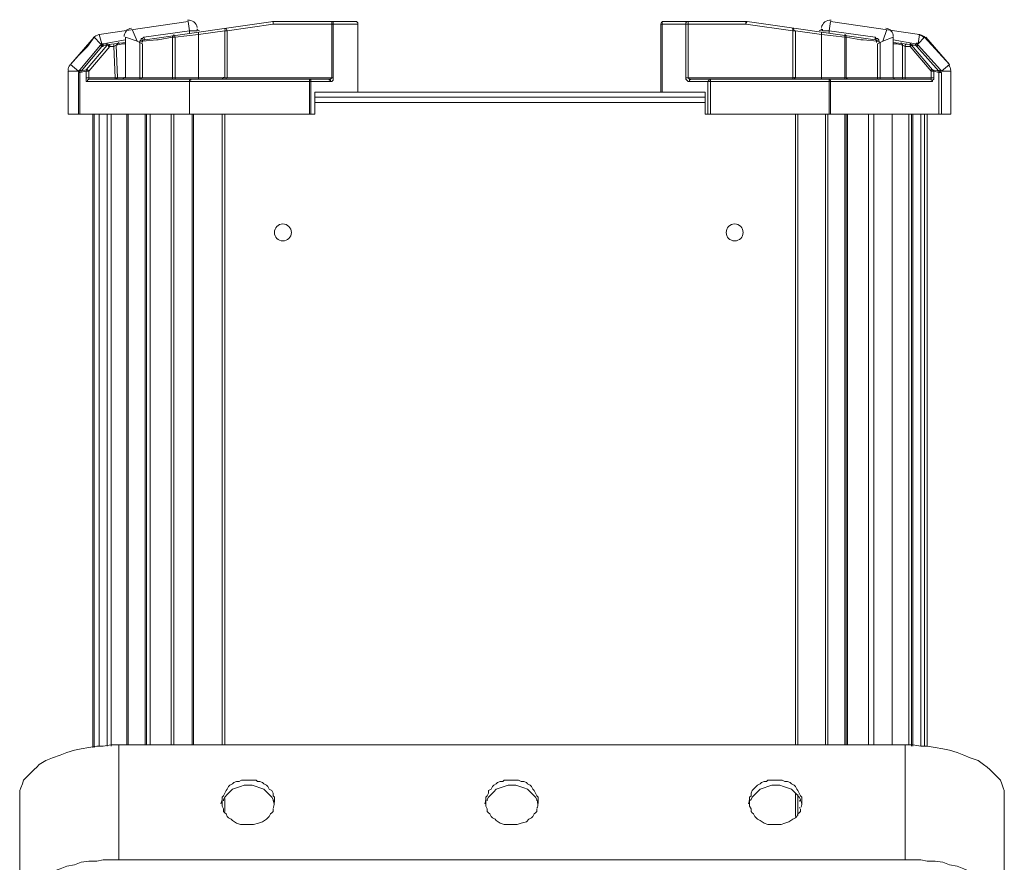
# Model space of a CAD drawing. Units: inches. Extents: x 15 to 1175, y 15 to 826.
# Drawn here: x 559 to 668, y 478 to 572 of the extents above; entities that cross this region are included whole.
import ezdxf

# ---------------------------------------------------------------- set-up
doc = ezdxf.new("R2010")
doc.units = ezdxf.units.IN
doc.header["$MEASUREMENT"] = 0
doc.layers.add('Ebene 2', color=7, linetype='Continuous')

# ---------------------------------------------------------------- blocks, each defined once
blk = doc.blocks.new('block 6')
at = {"layer": 'Ebene 2', "color": 7, "lineweight": 20, "true_color": 0xffffff}
for points in [[(567.62, 570.08), (577.46, 571.52)], [(572.68, 569.5), (586.85, 571.52)], [(577.6, 570.22), (577.6, 570.51), (577.46, 571.52)], [(586.85, 571.23), (581.79, 570.51)], [(586.85, 571.23), (586.85, 571.52)], [(586.85, 571.23), (586.85, 571.52)], [(596.11, 571.52), (586.85, 571.52)], [(586.85, 571.52), (586.85, 571.52)], [(586.85, 571.23), (596.25, 571.23)], [(593.36, 571.52), (593.36, 565.3)], [(593.5, 571.23), (593.5, 571.38), (593.5, 571.52), (593.36, 571.52)], [(593.5, 571.23), (593.5, 565.3)], [(596.25, 571.23), (596.25, 571.38), (596.11, 571.52)], [(596.25, 571.23), (596.25, 563.71)], [(596.25, 571.23), (596.25, 563.71)], [(629.79, 563.71), (629.79, 571.23)], [(629.79, 571.23), (639.19, 571.23)], [(629.93, 571.23), (629.93, 571.38), (629.93, 571.52), (630.08, 571.52)], [(629.93, 563.71), (629.93, 571.23)], [(639.19, 571.52), (630.08, 571.52)], [(632.83, 571.52), (632.68, 571.52), (632.54, 571.38), (632.54, 571.23)], [(632.54, 565.3), (632.54, 571.23)], [(632.83, 565.3), (632.83, 571.52)], [(639.19, 571.23), (639.33, 571.52)], [(639.19, 571.23), (639.19, 571.52)], [(639.19, 571.52), (639.33, 571.52)], [(644.39, 570.51), (639.19, 571.23)], [(639.33, 571.52), (653.5, 569.5)], [(648.44, 570.22), (648.44, 570.51), (648.58, 571.52)], [(648.58, 571.52), (658.41, 570.08)], [(571.82, 569.35), (571.24, 570.65)], [(572.54, 569.79), (577.6, 570.51)], [(577.6, 570.51), (578.32, 570.51), (578.47, 570.51), (578.47, 570.65)], [(578.47, 570.65), (578.47, 570.65)], [(578.61, 570.08), (581.5, 570.51)], [(578.61, 570.36), (578.61, 570.08)], [(581.5, 570.51), (581.5, 565.3)], [(581.79, 570.51), (581.5, 570.51)], [(581.65, 570.8), (581.79, 570.51)], [(581.79, 570.51), (581.79, 565.3)], [(644.39, 570.8), (644.39, 570.51)], [(644.39, 570.51), (644.39, 565.16)], [(644.39, 570.51), (644.68, 570.51)], [(644.68, 570.51), (644.68, 565.3)], [(644.68, 570.51), (647.57, 570.08)], [(647.57, 570.65), (647.72, 570.65)], [(647.57, 570.65), (647.72, 570.51), (648.44, 570.51)], [(647.57, 570.36), (647.57, 570.08)], [(648.44, 570.51), (653.5, 569.79)], [(654.8, 570.65), (654.37, 569.35)], [(564.44, 566.75), (567.05, 569.79), (566.32, 568.77), (565.31, 567.76), (564.44, 566.75)], [(567.77, 569.06), (567.05, 569.79)], [(567.05, 569.79), (567.05, 569.79)], [(567.91, 569.06), (567.62, 570.08)], [(567.77, 569.06), (567.91, 569.06)], [(567.91, 568.77), (567.91, 568.92), (567.77, 569.06)], [(567.91, 569.06), (568.06, 569.06)], [(567.91, 569.06), (568.06, 568.92)], [(568.06, 569.06), (570.52, 569.5)], [(568.06, 568.92), (570.52, 569.21)], [(568.06, 568.92), (568.06, 569.06)], [(569.22, 568.77), (569.5, 568.92), (569.65, 569.06), (569.79, 569.21)], [(569.22, 569.06), (569.22, 568.92), (569.22, 568.77)], [(569.65, 565.3), (569.5, 568.92), (570.23, 569.06)], [(570.52, 569.06), (570.37, 569.06), (570.23, 569.06)], [(570.52, 565.3), (570.52, 569.79)], [(572.11, 569.21), (572.11, 569.21), (571.82, 569.35), (570.52, 569.79)], [(572.11, 569.35), (572.25, 569.5), (572.25, 569.64), (572.4, 569.64), (572.54, 569.79)], [(572.4, 569.35), (572.11, 569.35)], [(572.11, 565.3), (572.11, 569.21)], [(572.11, 569.21), (572.4, 569.06)], [(573.99, 569.5), (572.4, 569.35)], [(572.4, 569.35), (572.4, 569.5), (572.54, 569.5), (572.68, 569.5)], [(572.4, 565.3), (572.4, 569.06)], [(572.68, 569.5), (572.54, 569.79)], [(575.72, 569.79), (574.13, 569.5), (573.99, 569.5)], [(575.87, 570.08), (575.87, 569.93), (575.72, 569.93), (575.72, 569.79)], [(575.72, 565.3), (575.72, 569.79)], [(575.72, 569.79), (576.01, 569.79)], [(576.01, 569.79), (575.87, 570.08)], [(576.01, 569.79), (578.61, 570.08)], [(576.01, 565.16), (576.01, 569.79)], [(578.61, 565.16), (578.61, 565.3), (578.61, 570.08)], [(647.57, 570.08), (647.57, 565.3)], [(647.57, 570.08), (650.17, 569.79)], [(650.17, 570.08), (650.17, 569.79)], [(650.32, 569.79), (650.32, 569.93), (650.17, 570.08)], [(650.17, 569.79), (650.17, 565.16)], [(650.17, 569.79), (650.32, 569.79)], [(650.32, 569.79), (650.32, 565.3)], [(653.79, 569.35), (652.2, 569.5), (651.91, 569.5), (650.32, 569.79)], [(653.5, 569.5), (653.5, 569.79)], [(653.5, 569.79), (653.64, 569.64), (653.79, 569.64), (653.93, 569.5), (653.93, 569.35)], [(653.5, 569.5), (653.64, 569.5), (653.79, 569.35)], [(653.79, 569.35), (653.93, 569.35)], [(654.08, 569.21), (653.79, 569.06)], [(653.79, 569.06), (653.79, 565.3)], [(654.08, 569.21), (654.08, 569.21), (654.37, 569.35)], [(654.08, 569.21), (654.08, 565.3)], [(655.52, 569.79), (654.37, 569.35)], [(655.52, 569.79), (655.52, 565.3)], [(657.98, 569.06), (655.52, 569.5)], [(655.52, 569.21), (657.98, 568.92)], [(656.54, 565.3), (656.54, 568.92), (655.96, 569.06), (655.67, 569.06), (655.52, 569.06)], [(656.39, 569.21), (656.39, 569.06), (656.54, 569.06), (656.54, 568.92)], [(656.54, 568.92), (656.82, 568.77), (656.82, 568.92), (656.97, 569.06)], [(657.98, 569.06), (657.98, 568.92)], [(658.27, 569.06), (657.98, 569.06)], [(658.13, 568.77), (658.27, 569.06), (658.13, 568.92)], [(658.41, 570.08), (658.27, 569.06)], [(658.99, 569.79), (658.27, 569.06)], [(658.41, 570.08), (658.41, 570.08)], [(659.14, 569.79), (661.74, 566.75), (658.99, 569.79)], [(659.14, 569.79), (659.14, 569.79)], [(564.44, 566.75), (565.31, 566.03), (565.46, 566.17), (567.77, 568.92)], [(568.49, 568.92), (566.18, 566.17), (565.6, 566.03)], [(565.6, 566.03), (567.91, 568.77)], [(568.78, 568.77), (566.47, 566.03)], [(567.91, 568.77), (567.77, 568.92)], [(567.91, 568.77), (568.06, 568.77), (568.06, 568.92), (568.2, 568.92), (568.49, 568.92)], [(568.78, 568.77), (568.64, 568.77), (568.64, 568.92), (568.49, 568.92)], [(568.64, 568.92), (568.78, 568.92), (568.78, 568.77)], [(568.78, 568.77), (569.22, 568.77)], [(569.36, 565.3), (569.22, 568.77)], [(656.82, 568.77), (657.4, 568.77)], [(656.82, 568.77), (656.82, 565.3)], [(657.4, 568.77), (657.4, 568.77), (657.55, 568.92)], [(657.4, 568.92), (657.4, 568.77)], [(657.4, 568.77), (659.72, 566.03), (659.72, 565.3)], [(657.55, 568.92), (659.86, 566.17), (660.58, 566.03), (658.13, 568.77), (657.98, 568.92), (657.55, 568.92)], [(658.27, 568.92), (658.13, 568.77)], [(660.87, 566.03), (660.73, 566.17), (658.27, 568.92)], [(565.31, 566.03), (564.16, 566.03)], [(564.16, 566.03), (564.16, 566.03)], [(564.44, 566.75), (564.44, 566.75)], [(565.31, 561.26), (565.31, 565.88)], [(565.46, 565.88), (565.31, 565.88)], [(565.6, 566.03), (565.46, 566.17)], [(566.32, 564.87), (566.18, 564.87), (566.18, 565.02), (566.18, 565.16), (566.18, 565.3), (566.18, 566.03), (565.46, 565.88)], [(565.46, 561.26), (565.46, 565.88)], [(566.18, 566.03), (566.18, 566.17), (566.32, 566.17), (566.47, 566.03)], [(566.47, 566.03), (566.18, 566.03)], [(566.47, 566.03), (566.47, 565.3)], [(659.72, 566.03), (659.72, 566.17), (659.86, 566.17), (660.01, 566.03)], [(659.72, 566.03), (660.01, 566.03)], [(660.01, 565.3), (660.01, 566.03), (660.58, 565.88)], [(660.73, 566.17), (660.58, 566.03)], [(660.58, 561.26), (660.58, 565.88)], [(660.87, 565.88), (660.58, 565.88)], [(661.88, 566.03), (660.87, 566.03), (661.74, 566.75)], [(660.87, 561.26), (660.87, 565.88)], [(661.74, 566.75), (661.74, 566.75)], [(661.88, 561.26), (661.88, 566.03)], [(661.88, 561.26), (661.88, 566.03)], [(661.88, 566.03), (661.88, 566.03)], [(566.47, 565.16), (566.47, 565.3), (566.18, 565.3)], [(566.32, 564.87), (566.32, 565.02), (566.47, 565.16)], [(566.32, 564.87), (593.21, 564.87)], [(566.47, 565.3), (569.36, 565.3)], [(566.47, 565.16), (592.92, 565.16)], [(569.65, 565.3), (569.36, 565.3), (569.36, 565.16), (569.5, 565.16), (569.65, 565.3)], [(569.65, 565.3), (593.5, 565.3)], [(572.11, 565.16), (572.11, 565.3)], [(572.11, 565.16), (572.25, 565.16), (572.25, 565.3), (572.4, 565.3)], [(575.72, 565.3), (575.72, 565.16), (575.58, 565.16)], [(577.74, 565.16), (577.74, 565.02), (577.6, 565.02), (577.6, 564.87)], [(577.6, 564.87), (577.6, 561.26)], [(581.79, 565.3), (581.65, 565.3), (581.65, 565.16), (581.36, 565.16), (581.21, 565.16)], [(590.9, 561.26), (590.9, 565.16)], [(591.05, 564.87), (591.05, 565.02), (590.9, 565.16)], [(591.05, 561.26), (591.05, 564.87)], [(593.21, 564.87), (593.36, 564.87), (593.5, 565.02), (593.5, 565.16), (593.5, 565.3)], [(632.54, 565.3), (656.54, 565.3)], [(632.54, 565.3), (632.54, 565.16), (632.68, 565.02), (632.83, 564.87), (632.97, 564.87)], [(633.11, 565.16), (632.97, 565.16), (632.83, 565.3)], [(632.97, 564.87), (632.97, 565.02), (633.11, 565.16)], [(632.97, 564.87), (659.86, 564.87)], [(633.11, 565.16), (659.57, 565.16)], [(635.28, 565.16), (635.14, 565.16), (635.14, 565.02), (634.99, 564.87)], [(634.99, 564.87), (634.99, 561.26)], [(635.28, 561.26), (635.28, 565.16)], [(647.57, 565.16), (647.57, 565.3)], [(648.44, 561.26), (648.44, 565.16)], [(648.58, 564.87), (648.58, 565.02), (648.44, 565.02), (648.44, 565.16)], [(648.58, 561.26), (648.58, 564.87)], [(650.61, 565.16), (650.46, 565.16), (650.32, 565.3)], [(653.79, 565.3), (653.79, 565.16), (653.93, 565.16)], [(653.93, 565.16), (654.08, 565.16), (654.08, 565.3)], [(656.54, 565.3), (656.54, 565.16), (656.68, 565.16), (656.82, 565.16), (656.82, 565.3), (656.54, 565.3)], [(656.82, 565.3), (659.72, 565.3)], [(659.72, 565.3), (659.72, 565.16), (659.57, 565.16)], [(659.57, 565.16), (659.72, 565.16), (659.72, 565.02), (659.86, 565.02), (659.86, 564.87)], [(660.01, 565.3), (659.72, 565.3)], [(659.86, 564.87), (659.86, 565.02), (660.01, 565.16), (660.01, 565.3)], [(591.48, 561.26), (591.48, 563.71)], [(591.48, 563.71), (634.71, 563.71)], [(634.71, 561.26), (634.71, 563.71)], [(591.48, 563.14), (634.71, 563.14)], [(591.48, 562.56), (634.71, 562.56)], [(564.16, 561.26), (591.48, 561.26)], [(566.9, 491.14), (566.9, 561.26)], [(566.9, 491.14), (566.9, 561.26)], [(567.05, 491.14), (567.05, 561.26)], [(567.62, 491.28), (567.62, 561.26)], [(567.62, 491.28), (567.62, 561.26)], [(568.49, 491.28), (568.49, 561.26)], [(568.49, 491.28), (568.49, 561.26)], [(568.93, 491.28), (568.93, 561.26)], [(570.66, 491.43), (570.66, 561.26)], [(570.81, 491.43), (570.81, 561.26)], [(570.81, 491.43), (570.81, 561.26)], [(572.68, 491.43), (572.68, 561.26)], [(572.83, 491.43), (572.83, 561.26)], [(573.26, 491.43), (573.26, 561.26)], [(575.58, 491.43), (575.58, 561.26)], [(575.87, 561.26), (575.87, 491.43)], [(575.87, 561.26), (575.87, 491.43)], [(577.89, 561.26), (577.89, 491.43)], [(578.03, 561.26), (578.03, 491.43)], [(581.21, 561.26), (581.21, 491.43)], [(581.5, 561.26), (581.5, 491.43)], [(634.71, 561.26), (661.88, 561.26)], [(644.68, 491.43), (644.68, 561.26)], [(644.97, 491.43), (644.97, 561.26)], [(648.01, 491.43), (648.01, 561.26)], [(648.29, 491.43), (648.29, 561.26)], [(650.17, 491.43), (650.17, 561.26)], [(650.32, 491.43), (650.32, 561.26)], [(650.46, 561.26), (650.46, 491.43)], [(652.78, 561.26), (652.78, 491.43)], [(653.35, 561.26), (653.35, 491.43)], [(653.35, 561.26), (653.35, 491.43)], [(655.38, 561.26), (655.38, 491.43)], [(655.38, 561.26), (655.38, 491.43)], [(655.38, 561.26), (655.38, 491.43)], [(657.26, 561.26), (657.26, 491.43)], [(657.55, 561.26), (657.55, 491.28)], [(657.69, 561.26), (657.69, 491.28)], [(658.56, 561.26), (658.56, 491.28)], [(658.56, 561.26), (658.56, 491.28)], [(658.99, 561.26), (658.99, 491.28)], [(659.28, 561.26), (659.28, 491.28)], [(659.28, 561.26), (659.28, 491.28)], [(569.79, 491.43), (568.93, 491.43), (568.06, 491.28), (567.34, 491.28), (566.47, 491.14), (565.6, 491), (564.88, 490.85), (564.01, 490.56), (563.29, 490.27), (562.42, 489.98), (561.7, 489.69), (560.97, 489.26), (560.69, 488.97), (560.4, 488.68), (560.11, 488.39), (559.82, 488.1), (559.53, 487.81), (559.24, 487.53), (559.1, 487.09), (558.95, 486.66), (558.81, 486.37), (558.81, 485.94)], [(569.79, 478.71), (569.79, 491.43)], [(569.79, 491.43), (656.82, 491.43)], [(656.82, 478.71), (656.82, 491.43)], [(667.81, 485.94), (667.81, 486.37), (667.67, 486.66), (667.52, 487.09), (667.38, 487.53), (667.09, 487.81), (666.8, 488.1), (666.51, 488.39), (666.22, 488.68), (665.93, 488.97), (665.5, 489.26), (664.92, 489.69), (664.05, 489.98), (663.33, 490.27), (662.61, 490.56), (661.74, 490.85), (661.02, 491), (660.15, 491.14), (659.28, 491.28), (658.56, 491.28), (657.69, 491.43), (656.82, 491.43)], [(587, 485.07), (587, 485.36), (587, 485.65), (586.85, 485.79), (586.85, 486.08), (586.71, 486.37), (586.42, 486.51), (586.27, 486.8), (586.13, 486.95), (585.84, 487.09), (585.7, 487.24), (585.41, 487.38), (585.12, 487.38), (584.97, 487.53), (584.68, 487.53), (584.39, 487.53), (584.11, 487.53), (583.82, 487.53), (583.53, 487.53), (583.38, 487.53), (583.09, 487.38), (582.8, 487.38), (582.52, 487.24), (582.37, 487.09), (582.08, 486.95), (581.94, 486.8), (581.79, 486.51), (581.65, 486.37), (581.5, 486.08), (581.36, 485.79), (581.21, 485.65), (581.21, 485.36), (581.21, 485.07)], [(616.2, 485.07), (616.2, 485.36), (616.2, 485.65), (616.06, 485.79), (615.91, 486.08), (615.77, 486.37), (615.62, 486.51), (615.48, 486.8), (615.33, 486.95), (615.04, 487.09), (614.9, 487.24), (614.61, 487.38), (614.32, 487.38), (614.03, 487.53), (613.89, 487.53), (613.6, 487.53), (613.31, 487.53), (613.02, 487.53), (612.73, 487.53), (612.44, 487.53), (612.3, 487.38), (612.01, 487.38), (611.72, 487.24), (611.57, 487.09), (611.28, 486.95), (611.14, 486.8), (611, 486.51), (610.71, 486.37), (610.71, 486.08), (610.56, 485.79), (610.42, 485.65), (610.42, 485.36), (610.42, 485.07)], [(645.4, 485.07), (645.4, 485.36), (645.4, 485.65), (645.26, 485.79), (645.11, 486.08), (644.97, 486.37), (644.83, 486.51), (644.68, 486.8), (644.54, 486.95), (644.25, 487.09), (644.1, 487.24), (643.81, 487.38), (643.52, 487.38), (643.23, 487.53), (643.09, 487.53), (642.8, 487.53), (642.51, 487.53), (642.22, 487.53), (641.93, 487.53), (641.64, 487.53), (641.5, 487.38), (641.21, 487.38), (640.92, 487.24), (640.78, 487.09), (640.49, 486.95), (640.34, 486.8), (640.05, 486.51), (639.91, 486.37), (639.77, 486.08), (639.77, 485.79), (639.62, 485.65), (639.62, 485.36), (639.62, 485.07)], [(586.85, 485.21), (586.85, 485.36), (586.71, 485.65), (586.42, 485.94), (586.13, 486.22), (585.84, 486.51), (585.41, 486.66), (584.97, 486.8), (584.54, 486.95), (584.11, 486.95), (583.67, 486.95), (583.24, 486.8), (582.8, 486.66), (582.37, 486.51), (582.08, 486.22), (581.79, 485.94), (581.5, 485.65), (581.36, 485.36), (581.36, 485.21)], [(616.06, 485.21), (616.06, 485.36), (615.91, 485.65), (615.62, 485.94), (615.33, 486.22), (615.04, 486.51), (614.61, 486.66), (614.18, 486.8), (613.74, 486.95), (613.31, 486.95), (612.88, 486.95), (612.44, 486.8), (612.01, 486.66), (611.57, 486.51), (611.28, 486.22), (611, 485.94), (610.71, 485.65), (610.56, 485.36), (610.56, 485.21)], [(645.26, 485.21), (645.26, 485.36), (645.11, 485.65), (644.83, 485.94), (644.54, 486.22), (644.25, 486.51), (643.81, 486.66), (643.38, 486.8), (642.95, 486.95), (642.51, 486.95), (642.08, 486.95), (641.64, 486.8), (641.21, 486.66), (640.78, 486.51), (640.49, 486.22), (640.2, 485.94), (639.91, 485.65), (639.77, 485.36), (639.62, 485.21)], [(558.81, 443.87), (558.81, 485.94)], [(581.5, 485.5), (581.5, 484.06)], [(644.68, 483.48), (644.68, 486.08)], [(644.97, 483.62), (644.97, 485.94)], [(667.81, 485.94), (667.81, 443.87)], [(581.21, 485.07), (581.21, 484.78), (581.21, 484.63), (581.36, 484.35), (581.36, 484.06), (581.5, 483.91), (581.65, 483.77), (581.79, 483.48), (581.94, 483.33), (582.23, 483.19), (582.37, 483.04), (582.8, 482.75), (583.24, 482.61), (583.82, 482.61), (584.25, 482.61), (584.68, 482.61), (585.26, 482.75), (585.7, 482.9), (586.13, 483.19), (586.27, 483.33), (586.42, 483.48), (586.56, 483.77), (586.71, 483.91), (586.85, 484.06), (586.85, 484.35)], [(610.42, 485.07), (610.42, 484.78), (610.42, 484.63), (610.56, 484.35), (610.56, 484.06), (610.71, 483.91), (610.85, 483.77), (611, 483.48), (611.14, 483.33), (611.43, 483.19), (611.57, 483.04), (612.01, 482.75), (612.44, 482.61), (612.88, 482.61), (613.45, 482.61), (613.89, 482.61), (614.32, 482.75), (614.9, 482.9), (615.19, 483.19), (615.48, 483.33), (615.62, 483.48), (615.77, 483.77), (615.91, 483.91), (616.06, 484.06), (616.06, 484.35)], [(639.62, 485.07), (639.62, 484.78), (639.62, 484.63), (639.77, 484.35), (639.77, 484.06), (639.91, 483.91), (640.05, 483.77), (640.2, 483.48), (640.34, 483.33), (640.49, 483.19), (640.78, 483.04), (641.21, 482.75), (641.64, 482.61), (642.08, 482.61), (642.66, 482.61), (643.09, 482.61), (643.52, 482.75), (643.96, 482.9), (644.39, 483.19), (644.68, 483.33), (644.83, 483.48), (644.97, 483.77), (645.11, 483.91), (645.26, 484.06), (645.26, 484.35)], [(569.79, 478.71), (568.93, 478.71), (568.06, 478.71), (567.34, 478.56), (566.47, 478.56), (565.6, 478.42), (564.88, 478.13), (564.01, 477.98), (563.29, 477.69), (562.42, 477.41), (561.7, 476.97), (560.97, 476.54), (560.69, 476.39), (560.4, 476.1), (560.11, 475.82), (559.82, 475.53), (559.53, 475.24), (559.24, 474.8), (559.1, 474.51), (558.95, 474.08), (558.81, 473.65), (558.81, 473.21)], [(569.79, 478.71), (656.82, 478.71)], [(667.81, 473.21), (667.81, 473.65), (667.67, 474.08), (667.52, 474.51), (667.38, 474.8), (667.09, 475.24), (666.8, 475.53), (666.51, 475.82), (666.22, 476.1), (665.93, 476.39), (665.5, 476.54), (664.92, 476.97), (664.05, 477.41), (663.33, 477.69), (662.61, 477.98), (661.74, 478.13), (661.02, 478.42), (660.15, 478.56), (659.28, 478.56), (658.56, 478.71), (657.69, 478.71), (656.82, 478.71)]]:
    blk.add_lwpolyline(points, dxfattribs=at)
for points in [[(578.46, 570.86), (578.39, 571.37), (577.91, 571.73), (577.4, 571.66)], [(586.78, 571.52), (586.77, 571.52), (586.76, 571.52), (586.75, 571.52)], [(596.25, 571.3), (596.25, 571.42), (596.15, 571.52), (596.03, 571.52)], [(630.01, 571.52), (629.89, 571.52), (629.79, 571.42), (629.79, 571.3)], [(639.14, 571.52), (639.13, 571.52), (639.12, 571.52), (639.11, 571.52)], [(648.64, 571.66), (648.13, 571.73), (647.65, 571.37), (647.58, 570.86)], [(571.18, 570.79), (570.72, 570.72), (570.37, 570.33), (570.37, 569.86)], [(578.47, 570.7), (578.49, 570.58), (578.6, 570.49), (578.71, 570.51)], [(581.69, 570.8), (581.58, 570.78), (581.5, 570.69), (581.5, 570.58)], [(644.54, 570.58), (644.54, 570.69), (644.46, 570.78), (644.35, 570.8)], [(647.32, 570.51), (647.44, 570.49), (647.55, 570.58), (647.57, 570.7)], [(655.52, 569.86), (655.52, 570.33), (655.18, 570.72), (654.71, 570.79)], [(567.57, 570.07), (567.34, 570.03), (567.14, 569.92), (566.99, 569.75)], [(567.57, 570.07), (567.34, 570.03), (567.14, 569.92), (566.99, 569.75)], [(567.67, 569.16), (567.66, 569.15), (567.65, 569.14), (567.64, 569.13)], [(568.53, 569.06), (568.48, 569.05), (568.43, 569.03), (568.4, 568.99)], [(572.07, 569.17), (572.08, 569.23), (572.09, 569.29), (572.1, 569.35)], [(572.37, 569.21), (572.38, 569.27), (572.39, 569.33), (572.39, 569.39)], [(653.65, 569.38), (653.65, 569.32), (653.66, 569.26), (653.67, 569.19)], [(653.94, 569.35), (653.95, 569.29), (653.96, 569.23), (653.97, 569.17)], [(657.5, 568.99), (657.46, 569.03), (657.41, 569.05), (657.36, 569.06)], [(658.16, 569.1), (658.14, 569.12), (658.12, 569.14), (658.09, 569.16)], [(658.26, 569.13), (658.25, 569.14), (658.24, 569.15), (658.22, 569.16)], [(658.91, 569.75), (658.76, 569.92), (658.55, 570.03), (658.33, 570.07)], [(659.05, 569.75), (658.9, 569.92), (658.7, 570.03), (658.47, 570.07)], [(567.98, 568.86), (567.98, 568.85), (567.97, 568.85), (567.97, 568.84)], [(568.02, 568.89), (568.01, 568.88), (567.99, 568.87), (567.98, 568.86)], [(568.06, 568.91), (568.05, 568.9), (568.03, 568.9), (568.02, 568.89)], [(568.1, 568.92), (568.09, 568.91), (568.07, 568.91), (568.06, 568.91)], [(657.98, 568.91), (657.97, 568.91), (657.95, 568.91), (657.94, 568.92)], [(658.02, 568.89), (658.01, 568.9), (657.99, 568.9), (657.98, 568.91)], [(658.06, 568.86), (658.05, 568.87), (658.03, 568.88), (658.02, 568.89)], [(658.07, 568.84), (658.07, 568.85), (658.06, 568.85), (658.06, 568.86)], [(564.39, 566.72), (564.24, 566.55), (564.16, 566.33), (564.16, 566.1)], [(564.39, 566.72), (564.24, 566.54), (564.16, 566.33), (564.16, 566.1)], [(565.19, 566.09), (565.18, 566.07), (565.18, 566.04), (565.17, 566.02)], [(565.32, 566.03), (565.31, 566.01), (565.31, 565.98), (565.31, 565.95)], [(565.47, 566.04), (565.47, 566.02), (565.46, 566.01), (565.46, 566)], [(565.46, 566), (565.46, 565.98), (565.46, 565.97), (565.46, 565.96)], [(565.51, 566.1), (565.49, 566.08), (565.48, 566.06), (565.47, 566.04)], [(660.57, 566.04), (660.56, 566.06), (660.55, 566.08), (660.53, 566.1)], [(660.58, 566), (660.58, 566.01), (660.57, 566.02), (660.57, 566.04)], [(660.58, 565.96), (660.58, 565.97), (660.58, 565.98), (660.58, 566)], [(660.72, 566.02), (660.72, 566.04), (660.71, 566.07), (660.7, 566.09)], [(660.73, 565.95), (660.73, 565.98), (660.73, 566.01), (660.72, 566.03)], [(661.88, 566.1), (661.88, 566.33), (661.8, 566.55), (661.65, 566.72)], [(661.88, 566.1), (661.88, 566.33), (661.8, 566.55), (661.65, 566.72)], [(570.15, 565.16), (570.27, 565.16), (570.37, 565.26), (570.37, 565.38)], [(581.14, 565.16), (581.26, 565.16), (581.36, 565.26), (581.36, 565.38)], [(644.54, 565.38), (644.54, 565.26), (644.63, 565.16), (644.75, 565.16)], [(655.52, 565.38), (655.52, 565.26), (655.62, 565.16), (655.74, 565.16)], [(581.15, 485.16), (581.13, 485.07), (581.11, 484.97), (581.09, 484.88)], [(581.19, 485.28), (581.18, 485.24), (581.16, 485.2), (581.15, 485.16)], [(586.91, 485.16), (586.9, 485.2), (586.89, 485.24), (586.88, 485.28)], [(586.97, 484.88), (586.96, 484.97), (586.94, 485.07), (586.91, 485.17)], [(586.91, 484.54), (586.97, 484.73), (587, 484.93), (587, 485.14)], [(610.36, 485.16), (610.33, 485.07), (610.31, 484.97), (610.3, 484.88)], [(610.39, 485.28), (610.38, 485.24), (610.37, 485.2), (610.36, 485.16)], [(616.12, 485.16), (616.11, 485.2), (616.09, 485.24), (616.08, 485.28)], [(616.18, 484.88), (616.16, 484.97), (616.14, 485.07), (616.12, 485.17)], [(616.12, 484.54), (616.17, 484.73), (616.2, 484.93), (616.2, 485.14)], [(639.56, 485.16), (639.53, 485.07), (639.51, 484.97), (639.5, 484.88)], [(639.59, 485.28), (639.58, 485.24), (639.57, 485.2), (639.56, 485.16)], [(645.18, 485.16), (645.17, 485.2), (645.15, 485.24), (645.14, 485.28)], [(645.38, 484.88), (645.37, 484.97), (645.35, 485.07), (645.32, 485.17)], [(645.32, 484.54), (645.38, 484.73), (645.4, 484.93), (645.4, 485.14)], [(586.88, 484.42), (586.89, 484.46), (586.9, 484.5), (586.91, 484.54)], [(616.08, 484.42), (616.09, 484.46), (616.11, 484.5), (616.12, 484.54)], [(645.14, 484.42), (645.15, 484.46), (645.17, 484.5), (645.18, 484.54)]]:
    blk.add_open_spline(points, degree=3, dxfattribs=at)
for points, knots in [([(564.16, 561.26), (564.16, 561.26), (564.16, 566.03), (564.16, 566.03), (564.16, 566.03), (564.16, 561.26), (564.16, 561.26)], [0, 0, 0, 0, 1, 1, 1, 2, 2, 2, 2]), ([(565.31, 566.03), (565.31, 566.03), (565.46, 566.03), (565.46, 566.03), (565.46, 566.03), (565.31, 566.03), (565.31, 566.03)], [0, 0, 0, 0, 1, 1, 1, 2, 2, 2, 2]), ([(660.58, 566.03), (660.58, 566.03), (660.87, 566.03), (660.87, 566.03), (660.87, 566.03), (660.58, 566.03), (660.58, 566.03)], [0, 0, 0, 0, 1, 1, 1, 2, 2, 2, 2]), ([(593.36, 565.3), (593.36, 565.3), (593.21, 565.16), (593.21, 565.16), (593.21, 565.16), (593.07, 565.16), (593.07, 565.16), (593.07, 565.16), (592.92, 565.16), (592.92, 565.16), (592.92, 565.16), (593.07, 565.16), (593.07, 565.16), (593.07, 565.16), (593.07, 565.02), (593.07, 565.02), (593.07, 565.02), (593.21, 565.02), (593.21, 565.02), (593.21, 565.02), (593.21, 564.87), (593.21, 564.87)], [0, 0, 0, 0, 1, 1, 1, 2, 2, 2, 3, 3, 3, 4, 4, 4, 5, 5, 5, 6, 6, 6, 7, 7, 7, 7]), ([(587.94, 549.11), (587.42, 549.11), (587, 548.69), (587, 548.17), (587, 547.65), (587.42, 547.23), (587.94, 547.23), (588.46, 547.23), (588.88, 547.65), (588.88, 548.17), (588.88, 548.69), (588.46, 549.11), (587.94, 549.11)], [0, 0, 0, 0, 1, 1, 1, 2, 2, 2, 3, 3, 3, 4, 4, 4, 4]), ([(637.96, 549.11), (637.44, 549.11), (637.02, 548.69), (637.02, 548.17), (637.02, 547.65), (637.44, 547.23), (637.96, 547.23), (638.48, 547.23), (638.9, 547.65), (638.9, 548.17), (638.9, 548.69), (638.48, 549.11), (637.96, 549.11)], [0, 0, 0, 0, 1, 1, 1, 2, 2, 2, 3, 3, 3, 4, 4, 4, 4])]:
    blk.add_open_spline(points, degree=3, knots=knots, dxfattribs=at)

msp = doc.modelspace()

# ---------------------------------------------------------------- block references
at = {"layer": 'Ebene 2'}
msp.add_blockref('block 6', (0, 0), dxfattribs=at)

doc.saveas('drawing.dxf')
